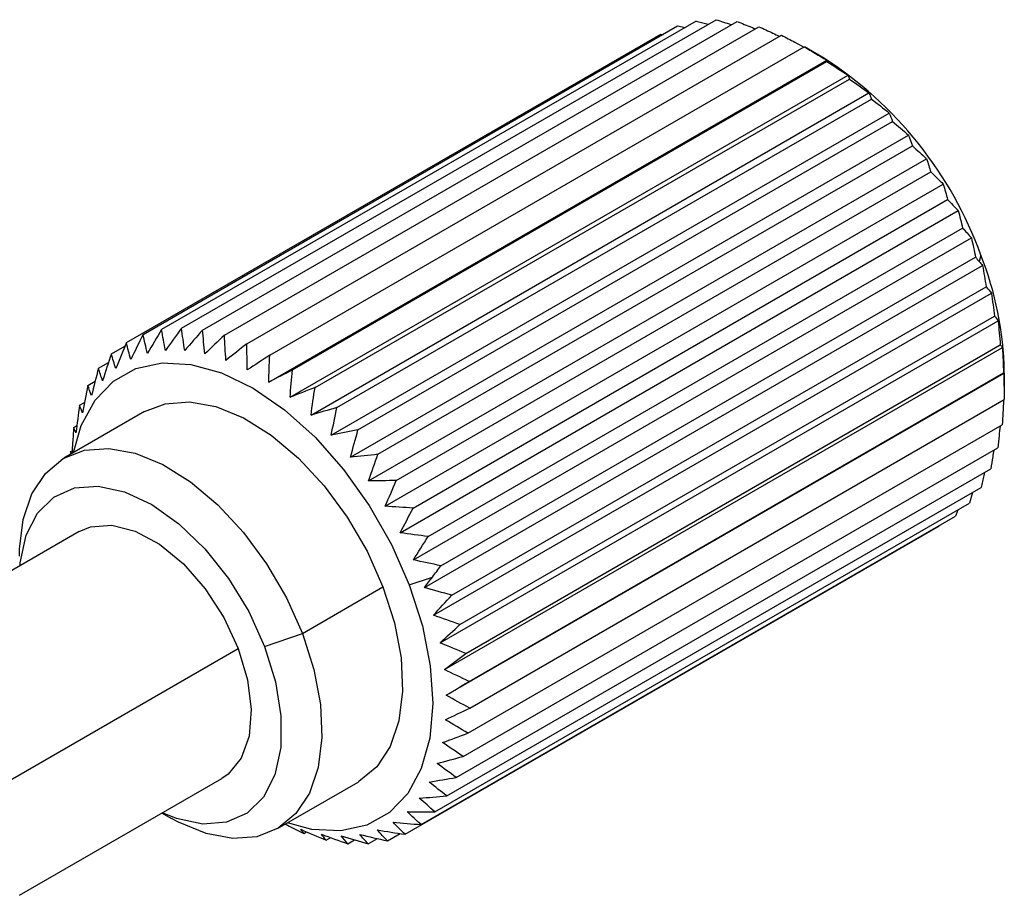
# Model space of a CAD drawing. Units: millimetres. Extents: x 11673 to 11970, y -7557 to -7347.
# Drawn here: x 11777 to 11788, y -7491 to -7481 of the extents above; entities that cross this region are included whole.
import ezdxf

# ---------------------------------------------------------------- set-up
doc = ezdxf.new("R2010")
doc.units = ezdxf.units.MM
doc.header["$LTSCALE"] = 10

msp = doc.modelspace()

# ---------------------------------------------------------------- linework, layer by layer
at = {"color": 7, "linetype": 'Continuous', "lineweight": 25}
for p, q in [((11778.709, -7484.676), (11784.331, -7481.43)), ((11784.526, -7481.379), (11778.904, -7484.625)), ((11779.113, -7484.609), (11784.735, -7481.364)), ((11779.334, -7484.629), (11784.956, -7481.383)), ((11784.331, -7481.43), (11784.411, -7481.445)), ((11784.526, -7481.379), (11784.651, -7481.412)), ((11778.533, -7484.761), (11784.155, -7481.516)), ((11779.564, -7484.684), (11785.186, -7481.438)), ((11779.801, -7484.773), (11785.423, -7481.527)), ((11784.155, -7481.516), (11784.178, -7481.519)), ((11780.041, -7484.895), (11785.663, -7481.65)), ((11785.858, -7481.763), (11785.664, -7481.65)), ((11780.03, -7485.178), (11785.899, -7481.79)), ((11780.28, -7485.049), (11785.902, -7481.804)), ((11780.255, -7485.337), (11786.124, -7481.949)), ((11780.517, -7485.233), (11786.139, -7481.988)), ((11780.475, -7485.524), (11786.344, -7482.135)), ((11780.748, -7485.444), (11786.37, -7482.199)), ((11780.688, -7485.734), (11786.557, -7482.346)), ((11780.969, -7485.68), (11786.591, -7482.434)), ((11780.891, -7485.966), (11786.76, -7482.578)), ((11781.178, -7485.937), (11786.8, -7482.691)), ((11781.081, -7486.217), (11786.95, -7482.829)), ((11781.372, -7486.212), (11786.994, -7482.966)), ((11781.256, -7486.483), (11787.125, -7483.095)), ((11781.549, -7486.502), (11787.171, -7483.256)), ((11781.414, -7486.762), (11787.283, -7483.373)), ((11781.707, -7486.802), (11787.329, -7483.556)), ((11781.552, -7487.048), (11787.421, -7483.66)), ((11781.842, -7487.109), (11787.464, -7483.864)), ((11787.52, -7483.842), (11787.503, -7483.908)), ((11781.669, -7487.339), (11787.538, -7483.951)), ((11781.955, -7487.419), (11787.576, -7484.174)), ((11781.763, -7487.631), (11787.632, -7484.242)), ((11781.833, -7487.919), (11787.702, -7484.531)), ((11782.042, -7487.728), (11787.664, -7484.482)), ((11778.375, -7484.88), (11778.517, -7484.798)), ((11781.878, -7488.201), (11787.747, -7484.813)), ((11782.103, -7488.031), (11787.725, -7484.786)), ((11778.24, -7485.031), (11778.346, -7484.97)), ((11781.897, -7488.472), (11787.766, -7485.084)), ((11782.137, -7488.326), (11787.759, -7485.08)), ((11787.767, -7485.22), (11787.767, -7485.069)), ((11778.128, -7485.212), (11778.205, -7485.168)), ((11782.144, -7488.607), (11787.766, -7485.361)), ((11778.041, -7485.42), (11778.093, -7485.39)), ((11778.722, -7485.488), (11777.874, -7485.978)), ((11777.98, -7485.653), (11778.012, -7485.634)), ((11782.124, -7488.871), (11787.746, -7485.626)), ((11782.076, -7489.116), (11787.698, -7485.87)), ((11777.946, -7485.908), (11777.945, -7485.937)), ((11777.946, -7485.908), (11777.961, -7485.899)), ((11782.002, -7489.337), (11787.624, -7486.091)), ((11781.902, -7489.531), (11787.524, -7486.286)), ((11787.434, -7486.338), (11787.4, -7486.452)), ((11781.778, -7489.697), (11787.4, -7486.452)), ((11781.632, -7489.833), (11787.254, -7486.587)), ((11787.277, -7486.523), (11787.254, -7486.587)), ((11781.464, -7489.935), (11787.086, -7486.689)), ((11787.09, -7486.682), (11787.086, -7486.689)), ((11778.037, -7486.75), (11775.908, -7487.979)), ((11781.509, -7487.311), (11781.752, -7487.228)), ((11780.384, -7487.822), (11781.232, -7487.332)), ((11779.987, -7487.959), (11780.384, -7487.822)), ((11777.408, -7490.577), (11779.537, -7489.348)), ((11780.124, -7489.875), (11780.972, -7489.385)), ((11778.908, -7489.711), (11778.999, -7489.764)), ((11780.401, -7489.925), (11780.429, -7489.909)), ((11780.635, -7489.997), (11780.683, -7489.97)), ((11780.861, -7490.035), (11780.932, -7489.994)), ((11781.077, -7490.037), (11781.175, -7489.98)), ((11781.279, -7490.003), (11781.411, -7489.927))]:
    msp.add_line(p, q, dxfattribs=at)
at = {"color": 8, "linetype": 'Continuous', "lineweight": 25}
msp.add_line((11777.12, -7489.475), (11779.71, -7487.979), dxfattribs=at)
at = {"color": 7, "linetype": 'Continuous', "lineweight": 25, "flags": 128}
for points in [[(11777.976, -7485.919), (11778.059, -7485.632), (11778.203, -7485.368), (11778.396, -7485.166), (11778.634, -7485.034), (11778.908, -7484.975), (11779.211, -7484.991), (11779.533, -7485.081), (11779.865, -7485.242), (11780.196, -7485.47), (11780.517, -7485.758), (11780.817, -7486.097), (11781.088, -7486.477), (11781.321, -7486.886), (11781.509, -7487.311)], [(11778.722, -7485.488), (11778.94, -7485.404), (11779.196, -7485.385), (11779.473, -7485.435), (11779.764, -7485.554), (11780.057, -7485.737), (11780.343, -7485.978), (11780.613, -7486.268), (11780.856, -7486.598), (11781.065, -7486.957), (11781.232, -7487.332)], [(11777.408, -7487.008), (11777.409, -7486.936), (11777.448, -7486.622), (11777.539, -7486.353), (11777.681, -7486.137), (11777.867, -7485.982), (11778.091, -7485.894), (11778.347, -7485.874), (11778.625, -7485.925), (11778.915, -7486.044), (11779.209, -7486.227), (11779.495, -7486.467), (11779.764, -7486.758), (11780.007, -7487.088), (11780.216, -7487.447), (11780.384, -7487.822)], [(11777.414, -7487.11), (11777.417, -7487.077), (11777.479, -7486.788), (11777.599, -7486.555), (11777.77, -7486.386), (11777.986, -7486.29), (11778.237, -7486.272), (11778.512, -7486.33), (11778.799, -7486.464), (11779.086, -7486.667), (11779.359, -7486.931), (11779.607, -7487.243), (11779.82, -7487.591), (11779.987, -7487.959)], [(11778.037, -7486.75), (11778.157, -7486.7), (11778.38, -7486.683), (11778.626, -7486.746), (11778.882, -7486.884), (11779.132, -7487.09), (11779.362, -7487.352), (11779.558, -7487.654), (11779.71, -7487.979)], [(11781.509, -7487.311), (11781.647, -7487.741), (11781.73, -7488.161), (11781.756, -7488.559), (11781.724, -7488.923), (11781.635, -7489.242), (11781.492, -7489.506), (11781.299, -7489.707), (11781.061, -7489.839), (11780.787, -7489.898), (11780.484, -7489.883), (11780.226, -7489.816)], [(11781.232, -7487.332), (11781.353, -7487.711), (11781.422, -7488.08), (11781.437, -7488.428), (11781.398, -7488.742), (11781.307, -7489.011), (11781.166, -7489.226), (11780.979, -7489.381), (11780.972, -7489.385)], [(11780.384, -7487.822), (11780.504, -7488.201), (11780.573, -7488.57), (11780.589, -7488.918), (11780.55, -7489.231), (11780.458, -7489.501), (11780.317, -7489.716), (11780.131, -7489.871), (11779.906, -7489.96), (11779.651, -7489.979), (11779.373, -7489.928), (11779.082, -7489.809), (11778.999, -7489.764)], [(11779.987, -7487.959), (11780.102, -7488.33), (11780.159, -7488.689), (11780.157, -7489.021), (11780.094, -7489.31), (11779.974, -7489.543), (11779.803, -7489.712), (11779.587, -7489.808), (11779.336, -7489.827), (11779.061, -7489.768), (11778.914, -7489.708)], [(11779.71, -7487.979), (11779.808, -7488.309), (11779.847, -7488.623), (11779.824, -7488.904), (11779.741, -7489.135), (11779.602, -7489.303), (11779.537, -7489.348)]]:
    msp.add_lwpolyline(points, dxfattribs=at)
at = {"color": 7, "linetype": 'Continuous', "lineweight": 25}
for centre, radius, start, end in [((11783.634, -7485.244), 4.132, 19.8437, 57.4242), ((11784.272, -7485.134), 3.496, 1.0655, 21.7011)]:
    msp.add_arc(centre, radius, start, end, dxfattribs=at)
for points, knots in [([(11784.735, -7481.364), (11784.787, -7481.381), (11784.842, -7481.398), (11784.896, -7481.416), (11784.898, -7481.417)], [0, 0, 0, 0, 0.967121, 1, 1, 1, 1]), ([(11784.956, -7481.383), (11785.007, -7481.403), (11785.071, -7481.428), (11785.135, -7481.454), (11785.149, -7481.46)], [0, 0, 0, 0, 0.791647, 1, 1, 1, 1]), ([(11785.186, -7481.438), (11785.235, -7481.46), (11785.308, -7481.493), (11785.38, -7481.527), (11785.403, -7481.539)], [0, 0, 0, 0, 0.676857, 1, 1, 1, 1]), ([(11785.423, -7481.527), (11785.47, -7481.552), (11785.549, -7481.592), (11785.627, -7481.635), (11785.659, -7481.652)], [0, 0, 0, 0, 0.594079, 1, 1, 1, 1]), ([(11787.759, -7485.366), (11787.757, -7485.411), (11787.753, -7485.498), (11787.748, -7485.584), (11787.746, -7485.626)], [0, 0, 0, 0, 0.519093, 1, 1, 1, 1]), ([(11777.98, -7485.653), (11777.975, -7485.707), (11777.968, -7485.798), (11777.962, -7485.89), (11777.959, -7485.929)], [0, 0, 0, 0, 0.582648, 1, 1, 1, 1]), ([(11787.722, -7485.64), (11787.719, -7485.674), (11787.711, -7485.751), (11787.703, -7485.828), (11787.698, -7485.87)], [0, 0, 0, 0, 0.4491, 1, 1, 1, 1]), ([(11777.954, -7485.932), (11777.953, -7485.929), (11777.949, -7485.921), (11777.947, -7485.913), (11777.946, -7485.908)], [0, 0, 0, 0, 0.395963, 1, 1, 1, 1]), ([(11787.656, -7485.895), (11787.652, -7485.918), (11787.642, -7485.983), (11787.631, -7486.049), (11787.624, -7486.091)], [0, 0, 0, 0, 0.350006, 1, 1, 1, 1]), ([(11787.56, -7486.128), (11787.558, -7486.138), (11787.546, -7486.191), (11787.534, -7486.244), (11787.524, -7486.286)], [0, 0, 0, 0, 0.193771, 1, 1, 1, 1]), ([(11780.205, -7489.828), (11780.233, -7489.842), (11780.298, -7489.875), (11780.363, -7489.907), (11780.401, -7489.925)], [0, 0, 0, 0, 0.424255, 1, 1, 1, 1])]:
    msp.add_open_spline(points, degree=3, knots=knots, dxfattribs=at)
for points in [[(11785.663, -7481.65), (11785.742, -7481.695), (11785.821, -7481.742), (11785.899, -7481.79)], [(11785.899, -7481.79), (11785.901, -7481.794), (11785.902, -7481.799), (11785.902, -7481.804)], [(11785.902, -7481.804), (11785.977, -7481.851), (11786.051, -7481.9), (11786.124, -7481.949)], [(11786.124, -7481.949), (11786.13, -7481.962), (11786.135, -7481.974), (11786.139, -7481.988)], [(11786.139, -7481.988), (11786.208, -7482.036), (11786.276, -7482.085), (11786.344, -7482.135)], [(11786.344, -7482.135), (11786.354, -7482.156), (11786.362, -7482.177), (11786.37, -7482.199)], [(11786.37, -7482.199), (11786.433, -7482.247), (11786.495, -7482.296), (11786.557, -7482.346)], [(11786.557, -7482.346), (11786.57, -7482.375), (11786.581, -7482.405), (11786.591, -7482.434)], [(11786.591, -7482.434), (11786.648, -7482.481), (11786.704, -7482.529), (11786.76, -7482.578)], [(11786.76, -7482.578), (11786.775, -7482.616), (11786.788, -7482.653), (11786.8, -7482.691)], [(11786.8, -7482.691), (11786.851, -7482.736), (11786.901, -7482.782), (11786.95, -7482.829)], [(11786.95, -7482.829), (11786.966, -7482.875), (11786.981, -7482.92), (11786.994, -7482.966)], [(11786.994, -7482.966), (11787.039, -7483.008), (11787.082, -7483.051), (11787.125, -7483.095)], [(11787.125, -7483.095), (11787.142, -7483.149), (11787.157, -7483.202), (11787.171, -7483.256)], [(11787.171, -7483.256), (11787.209, -7483.294), (11787.246, -7483.333), (11787.283, -7483.373)], [(11787.283, -7483.373), (11787.299, -7483.434), (11787.315, -7483.495), (11787.329, -7483.556)], [(11787.329, -7483.556), (11787.36, -7483.59), (11787.391, -7483.624), (11787.421, -7483.66)], [(11787.421, -7483.66), (11787.437, -7483.728), (11787.451, -7483.796), (11787.464, -7483.864)], [(11787.464, -7483.864), (11787.477, -7483.878), (11787.49, -7483.893), (11787.503, -7483.908)], [(11787.503, -7483.908), (11787.515, -7483.922), (11787.526, -7483.936), (11787.538, -7483.951)], [(11787.538, -7483.951), (11787.552, -7484.025), (11787.565, -7484.099), (11787.576, -7484.174)], [(11787.576, -7484.174), (11787.596, -7484.196), (11787.614, -7484.219), (11787.632, -7484.242)], [(11787.632, -7484.242), (11787.644, -7484.323), (11787.654, -7484.402), (11787.664, -7484.482)], [(11787.664, -7484.482), (11787.677, -7484.498), (11787.69, -7484.514), (11787.702, -7484.531)], [(11787.702, -7484.531), (11787.711, -7484.616), (11787.718, -7484.701), (11787.725, -7484.786)], [(11778.904, -7484.625), (11778.853, -7484.708), (11778.803, -7484.791), (11778.754, -7484.875)], [(11778.944, -7484.843), (11778.929, -7484.77), (11778.916, -7484.698), (11778.904, -7484.625)], [(11779.113, -7484.609), (11779.056, -7484.687), (11778.999, -7484.765), (11778.944, -7484.843)], [(11779.147, -7484.845), (11779.134, -7484.766), (11779.123, -7484.688), (11779.113, -7484.609)], [(11779.334, -7484.629), (11779.271, -7484.701), (11779.208, -7484.773), (11779.147, -7484.845)], [(11779.359, -7484.88), (11779.35, -7484.796), (11779.341, -7484.712), (11779.334, -7484.629)], [(11778.709, -7484.676), (11778.665, -7484.763), (11778.622, -7484.851), (11778.579, -7484.939)], [(11778.754, -7484.875), (11778.738, -7484.808), (11778.723, -7484.742), (11778.709, -7484.676)], [(11779.564, -7484.684), (11779.496, -7484.749), (11779.427, -7484.815), (11779.359, -7484.88)], [(11779.58, -7484.948), (11779.573, -7484.86), (11779.568, -7484.771), (11779.564, -7484.684)], [(11778.533, -7484.761), (11778.495, -7484.852), (11778.458, -7484.944), (11778.421, -7485.035)], [(11778.579, -7484.939), (11778.562, -7484.88), (11778.547, -7484.821), (11778.533, -7484.761)], [(11779.801, -7484.773), (11779.727, -7484.831), (11779.653, -7484.89), (11779.58, -7484.948)], [(11779.804, -7485.048), (11779.802, -7484.956), (11779.801, -7484.864), (11779.801, -7484.773)], [(11787.725, -7484.786), (11787.733, -7484.794), (11787.74, -7484.803), (11787.747, -7484.813)], [(11787.747, -7484.813), (11787.752, -7484.902), (11787.756, -7484.991), (11787.759, -7485.08)], [(11778.375, -7484.88), (11778.344, -7484.974), (11778.313, -7485.068), (11778.283, -7485.162)], [(11778.421, -7485.035), (11778.405, -7484.984), (11778.389, -7484.932), (11778.375, -7484.88)], [(11780.041, -7484.895), (11779.962, -7484.946), (11779.883, -7484.997), (11779.804, -7485.048)], [(11780.03, -7485.178), (11780.033, -7485.084), (11780.036, -7484.989), (11780.041, -7484.895)], [(11778.24, -7485.031), (11778.215, -7485.127), (11778.19, -7485.223), (11778.167, -7485.319)], [(11778.283, -7485.162), (11778.267, -7485.119), (11778.253, -7485.075), (11778.24, -7485.031)], [(11780.28, -7485.049), (11780.197, -7485.093), (11780.113, -7485.135), (11780.03, -7485.178)], [(11780.255, -7485.337), (11780.262, -7485.241), (11780.271, -7485.145), (11780.28, -7485.049)], [(11787.759, -7485.08), (11787.763, -7485.081), (11787.765, -7485.082), (11787.766, -7485.084)], [(11787.766, -7485.084), (11787.767, -7485.177), (11787.767, -7485.269), (11787.766, -7485.361)], [(11778.128, -7485.212), (11778.109, -7485.308), (11778.09, -7485.405), (11778.073, -7485.502)], [(11778.167, -7485.319), (11778.152, -7485.283), (11778.14, -7485.248), (11778.128, -7485.212)], [(11780.517, -7485.233), (11780.429, -7485.268), (11780.342, -7485.303), (11780.255, -7485.337)], [(11780.475, -7485.524), (11780.488, -7485.426), (11780.502, -7485.33), (11780.517, -7485.233)], [(11778.041, -7485.42), (11778.027, -7485.516), (11778.015, -7485.613), (11778.003, -7485.71)], [(11778.073, -7485.502), (11778.061, -7485.475), (11778.05, -7485.448), (11778.041, -7485.42)], [(11780.748, -7485.444), (11780.657, -7485.471), (11780.566, -7485.498), (11780.475, -7485.524)], [(11780.688, -7485.734), (11780.707, -7485.637), (11780.727, -7485.541), (11780.748, -7485.444)], [(11778.003, -7485.71), (11777.994, -7485.692), (11777.986, -7485.672), (11777.98, -7485.653)], [(11780.969, -7485.68), (11780.875, -7485.698), (11780.781, -7485.717), (11780.688, -7485.734)], [(11780.891, -7485.966), (11780.916, -7485.871), (11780.942, -7485.775), (11780.969, -7485.68)], [(11781.178, -7485.937), (11781.082, -7485.947), (11780.986, -7485.957), (11780.891, -7485.966)], [(11781.081, -7486.217), (11781.113, -7486.124), (11781.145, -7486.03), (11781.178, -7485.937)], [(11781.372, -7486.212), (11781.275, -7486.214), (11781.178, -7486.216), (11781.081, -7486.217)], [(11781.256, -7486.483), (11781.294, -7486.393), (11781.333, -7486.302), (11781.372, -7486.212)], [(11781.549, -7486.502), (11781.451, -7486.496), (11781.354, -7486.49), (11781.256, -7486.483)], [(11781.414, -7486.762), (11781.458, -7486.675), (11781.504, -7486.588), (11781.549, -7486.502)], [(11781.707, -7486.802), (11781.609, -7486.789), (11781.511, -7486.776), (11781.414, -7486.762)], [(11781.552, -7487.048), (11781.603, -7486.966), (11781.655, -7486.884), (11781.707, -7486.802)], [(11781.842, -7487.109), (11781.745, -7487.09), (11781.649, -7487.069), (11781.552, -7487.048)], [(11781.752, -7487.228), (11781.782, -7487.188), (11781.812, -7487.149), (11781.842, -7487.109)], [(11781.669, -7487.339), (11781.696, -7487.302), (11781.724, -7487.265), (11781.752, -7487.228)], [(11781.955, -7487.419), (11781.859, -7487.393), (11781.764, -7487.367), (11781.669, -7487.339)], [(11781.763, -7487.631), (11781.826, -7487.56), (11781.89, -7487.49), (11781.955, -7487.419)], [(11782.042, -7487.728), (11781.949, -7487.696), (11781.855, -7487.664), (11781.763, -7487.631)], [(11781.833, -7487.919), (11781.902, -7487.855), (11781.972, -7487.792), (11782.042, -7487.728)], [(11782.103, -7488.031), (11782.013, -7487.995), (11781.922, -7487.958), (11781.833, -7487.919)], [(11781.878, -7488.201), (11781.952, -7488.145), (11782.027, -7488.088), (11782.103, -7488.031)], [(11782.137, -7488.326), (11782.05, -7488.285), (11781.964, -7488.244), (11781.878, -7488.201)], [(11781.897, -7488.472), (11781.977, -7488.424), (11782.057, -7488.375), (11782.137, -7488.326)], [(11782.144, -7488.607), (11782.061, -7488.563), (11781.979, -7488.518), (11781.897, -7488.472)], [(11781.891, -7488.73), (11781.975, -7488.689), (11782.059, -7488.648), (11782.144, -7488.607)], [(11782.124, -7488.871), (11782.046, -7488.825), (11781.968, -7488.778), (11781.891, -7488.73)], [(11781.859, -7488.969), (11781.947, -7488.937), (11782.035, -7488.904), (11782.124, -7488.871)], [(11782.076, -7489.116), (11782.003, -7489.068), (11781.931, -7489.019), (11781.859, -7488.969)], [(11781.801, -7489.189), (11781.893, -7489.165), (11781.984, -7489.14), (11782.076, -7489.116)], [(11782.002, -7489.337), (11781.935, -7489.288), (11781.868, -7489.239), (11781.801, -7489.189)], [(11781.719, -7489.385), (11781.813, -7489.369), (11781.908, -7489.353), (11782.002, -7489.337)], [(11781.902, -7489.531), (11781.841, -7489.484), (11781.78, -7489.435), (11781.719, -7489.385)], [(11781.614, -7489.555), (11781.71, -7489.548), (11781.806, -7489.54), (11781.902, -7489.531)], [(11781.778, -7489.697), (11781.723, -7489.651), (11781.668, -7489.603), (11781.614, -7489.555)], [(11781.486, -7489.697), (11781.583, -7489.698), (11781.681, -7489.698), (11781.778, -7489.697)], [(11781.632, -7489.833), (11781.583, -7489.788), (11781.534, -7489.743), (11781.486, -7489.697)], [(11781.338, -7489.809), (11781.436, -7489.817), (11781.534, -7489.825), (11781.632, -7489.833)], [(11781.464, -7489.935), (11781.422, -7489.894), (11781.38, -7489.852), (11781.338, -7489.809)], [(11780.367, -7489.882), (11780.456, -7489.922), (11780.545, -7489.96), (11780.635, -7489.997)], [(11780.401, -7489.925), (11780.389, -7489.912), (11780.377, -7489.897), (11780.367, -7489.882)], [(11781.172, -7489.889), (11781.269, -7489.905), (11781.367, -7489.92), (11781.464, -7489.935)], [(11781.279, -7490.003), (11781.242, -7489.966), (11781.207, -7489.928), (11781.172, -7489.889)], [(11780.584, -7489.934), (11780.676, -7489.968), (11780.769, -7490.002), (11780.861, -7490.035)], [(11780.635, -7489.997), (11780.617, -7489.977), (11780.6, -7489.956), (11780.584, -7489.934)], [(11780.792, -7489.952), (11780.887, -7489.981), (11780.982, -7490.009), (11781.077, -7490.037)], [(11780.861, -7490.035), (11780.837, -7490.008), (11780.814, -7489.981), (11780.792, -7489.952)], [(11780.989, -7489.937), (11781.085, -7489.96), (11781.182, -7489.982), (11781.279, -7490.003)], [(11781.077, -7490.037), (11781.047, -7490.004), (11781.017, -7489.971), (11780.989, -7489.937)]]:
    msp.add_open_spline(points, degree=3, dxfattribs=at)

doc.saveas('drawing.dxf')
